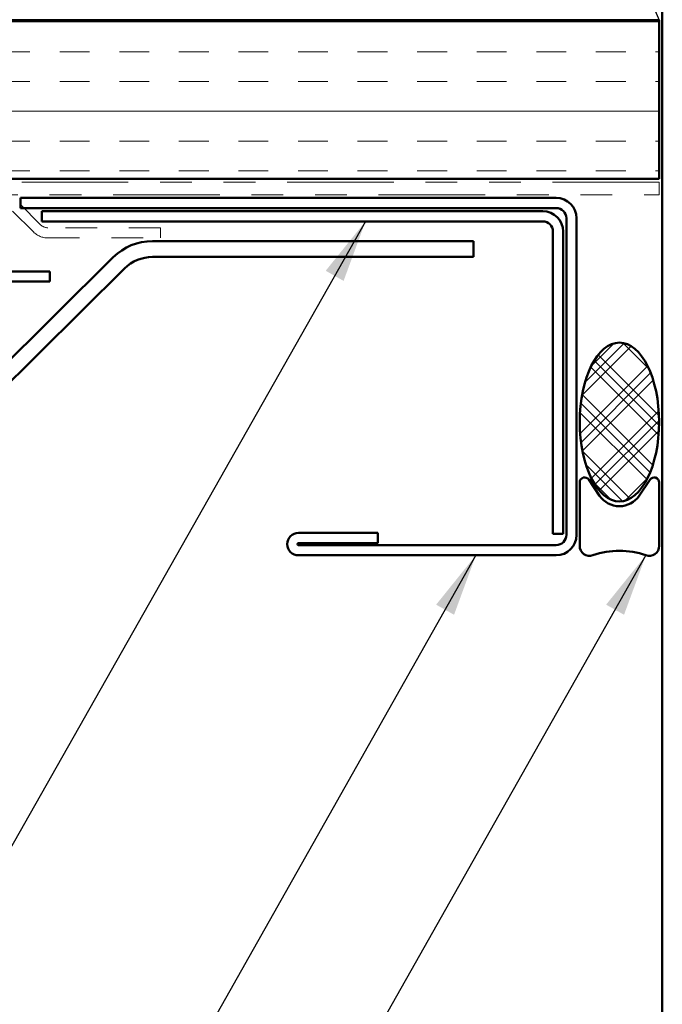
# Model space of a CAD drawing. Units: inches. Extents: x 0.6 to 33.4, y 0.6 to 21.4.
# Drawn here: x 13.9 to 16, y 11.3 to 14.4 of the extents above; entities that cross this region are included whole.
import ezdxf

# ---------------------------------------------------------------- set-up
doc = ezdxf.new("R2010")
doc.units = ezdxf.units.IN
doc.header["$LTSCALE"] = 2
doc.header["$MEASUREMENT"] = 0
doc.linetypes.add('DOUBLE_DASH_CHAIN', pattern=[1.2403, 0.6614, -0.0827, 0.1654, -0.0827, 0.1654, -0.0827])
for name, color, linetype, lineweight in [('Hatch (ANSI)', 7, 'Continuous', 18), ('Sketch Geometry (ANSI)', 7, 'Continuous', 25), ('Symbol (ANSI)', 7, 'Continuous', 25), ('Visible (ANSI)', 7, 'Continuous', 50)]:
    doc.layers.add(name, color=color, linetype=linetype, lineweight=lineweight)
doc.styles.add('Note Text (ANSI)', font='tahoma.ttf')
doc.dimstyles.new('Default (ANSI)$7', dxfattribs={"dimscale": 2, "dimtxt": 0.12, "dimasz": 0.098425, "dimexe": 0.125, "dimexo": 0.0625, "dimgap": 0.031496, "dimtad": 0, "dimtih": 1, "dimtoh": 1, "dimrnd": 1e-08, "dimzin": 4, "dimdsep": 46, "dimtxsty": 'Note Text (ANSI)', "dimcen": 0.09, "dimdle": 0.393701, "dimclrd": 256, "dimclre": 256, "dimclrt": 256, "dimadec": 0, "dimazin": 1, "dimtfac": 1, "dimtofl": 0, "dimtmove": 0, "dimatfit": 3, "dimfxl": 0, "dimtolj": 1, "dimtzin": 4, "dimlwd": -1, "dimlwe": -1, "dimarcsym": 0})

msp = doc.modelspace()

# ---------------------------------------------------------------- hatches: boundary and pattern name
at = {"layer": 'Hatch (ANSI)', "true_color": 0x804000}
h = msp.add_hatch(dxfattribs=at)
h.set_pattern_fill('INSUL', color=36, scale=0.75, style=0)
h.paths.add_polyline_path([(3.37116, 14.35008), (15.94896, 14.35008), (15.94896, 13.85008), (3.37116, 13.85008)])
at = {"layer": 'Hatch (ANSI)'}
h = msp.add_hatch(dxfattribs=at)
h.set_pattern_fill('CUST29', color=256, style=0, pattern_type=2)
h.set_pattern_definition([(45, (0, 0), (-0.08838835, 0.08838835), []), (45, (0.03125, 0), (-0.08838835, 0.08838835), []), (45, (0.0625, 0), (-0.08838835, 0.08838835), []), (135, (0, 0), (-0.08838835, -0.08838835), []), (135, (0.03125, 0), (-0.08838835, -0.08838835), []), (135, (0.0625, 0), (-0.08838835, -0.08838835), [])])
edge = h.paths.add_edge_path()
edge.add_ellipse((15.82396, 13.08455), major_axis=(0, -0.25), ratio=0.5, start_angle=0, end_angle=360)

# ---------------------------------------------------------------- linework, layer by layer
at = {"layer": 'Sketch Geometry (ANSI)', "color": 36, "true_color": 0x804000}
msp.add_line((14.44896, 17.86008), (15.94896, 14.35008), dxfattribs=at)
at = {"layer": 'Visible (ANSI)', "color": 8, "true_color": 0x808080}
msp.add_line((15.95896, 9.29189), (15.95896, 18.37008), dxfattribs=at)
at = {"layer": 'Visible (ANSI)', "color": 36, "true_color": 0x804000}
for p, q in [((3.37116, 14.35008), (15.94896, 14.35008)), ((15.94896, 14.35008), (15.94896, 13.85008)), ((15.94896, 13.85008), (3.37116, 13.85008))]:
    msp.add_line(p, q, dxfattribs=at)
at = {"layer": 'Visible (ANSI)', "color": 30, "linetype": 'DOUBLE_DASH_CHAIN', "lineweight": 18, "ltscale": 0.253523, "true_color": 0xff8000}
for p, q in [((15.94896, 13.84008), (3.37116, 13.84008)), ((3.37116, 13.80008), (15.94896, 13.80008))]:
    msp.add_line(p, q, dxfattribs=at)
at = {"layer": 'Visible (ANSI)', "color": 30, "linetype": 'DOUBLE_DASH_CHAIN', "lineweight": 18, "ltscale": 0.006248, "true_color": 0xff8000}
msp.add_line((15.94896, 13.80008), (15.94896, 13.84008), dxfattribs=at)
at = {"layer": 'Visible (ANSI)', "color": 30, "linetype": 'DOUBLE_DASH_CHAIN', "lineweight": 18, "ltscale": 0.014687, "true_color": 0xff8000}
for p, q in [((14.00244, 13.70546), (13.93656, 13.77134)), ((13.91393, 13.74871), (13.97981, 13.68283))]:
    msp.add_line(p, q, dxfattribs=at)
at = {"layer": 'Visible (ANSI)', "color": 1, "true_color": 0xff0000}
for p, q in [((15.62496, 13.79008), (13.93896, 13.79008)), ((13.93896, 13.75808), (13.93896, 13.79008)), ((13.93896, 13.75808), (15.62496, 13.75808)), ((15.58296, 13.74808), (14.00596, 13.74808)), ((14.00596, 13.74808), (14.00596, 13.71608)), ((14.00596, 13.71608), (15.58296, 13.71608)), ((15.65696, 13.72608), (15.65696, 12.72908)), ((15.68896, 12.72908), (15.68896, 13.72608)), ((15.61496, 13.68408), (15.61496, 12.73208)), ((15.64696, 12.73208), (15.64696, 13.68408)), ((14.03103, 13.55858), (13.06303, 13.55858)), ((14.03103, 13.52658), (14.03103, 13.55858)), ((13.06303, 13.52658), (14.03103, 13.52658)), ((15.06396, 12.73548), (14.81396, 12.73548)), ((15.06396, 12.70348), (15.06396, 12.73548)), ((15.64696, 12.73208), (15.61496, 12.73208)), ((14.81396, 12.70348), (15.06396, 12.70348)), ((15.62496, 12.69708), (14.81396, 12.69708)), ((14.81396, 12.66508), (15.62496, 12.66508))]:
    msp.add_line(p, q, dxfattribs=at)
at = {"layer": 'Visible (ANSI)', "color": 30, "linetype": 'DOUBLE_DASH_CHAIN', "lineweight": 18, "ltscale": 0.056261, "true_color": 0xff8000}
for p, q in [((14.38019, 13.69608), (14.02507, 13.69608)), ((14.02507, 13.66408), (14.38019, 13.66408))]:
    msp.add_line(p, q, dxfattribs=at)
at = {"layer": 'Visible (ANSI)', "color": 30, "linetype": 'DOUBLE_DASH_CHAIN', "lineweight": 18, "ltscale": 0.004979, "true_color": 0xff8000}
msp.add_line((14.38019, 13.66408), (14.38019, 13.69608), dxfattribs=at)
at = {"layer": 'Visible (ANSI)', "color": 5, "true_color": 0x0000ff}
for p, q in [((14.35441, 13.65408), (15.36496, 13.65408)), ((15.36496, 13.60408), (15.36496, 13.65408)), ((13.42335, 12.8028), (14.23123, 13.60339)), ((14.35441, 13.60408), (15.36496, 13.60408)), ((13.45854, 12.76728), (14.26642, 13.56787))]:
    msp.add_line(p, q, dxfattribs=at)
at = {"layer": 'Visible (ANSI)', "color": 56, "true_color": 0x808000}
for p, q in [((15.69896, 12.89455), (15.69896, 12.69455)), ((15.76181, 12.85256), (15.72753, 12.9033)), ((15.92039, 12.9033), (15.8861, 12.85256)), ((15.94896, 12.69455), (15.94896, 12.89455))]:
    msp.add_line(p, q, dxfattribs=at)
at = {"layer": 'Visible (ANSI)', "color": 1, "true_color": 0xff0000}
for centre, radius, start, end in [((15.62496, 13.72608), 0.064, 0, 90), ((15.58296, 13.68408), 0.064, 0, 90), ((15.62496, 13.72608), 0.032, 0, 90), ((15.58296, 13.68408), 0.032, 0, 90), ((14.81396, 12.70028), 0.0352, 90, 270), ((15.62496, 12.72908), 0.032, 270, 0), ((15.62496, 12.72908), 0.064, 270, 0), ((14.81396, 12.70028), 0.0032, 90, 270)]:
    msp.add_arc(centre, radius, start, end, dxfattribs=at)
at = {"layer": 'Visible (ANSI)', "color": 30, "linetype": 'DOUBLE_DASH_CHAIN', "lineweight": 18, "ltscale": 0.003889, "true_color": 0xff8000}
msp.add_arc((14.02507, 13.72808), 0.032, 225, 270, dxfattribs=at)
at = {"layer": 'Visible (ANSI)', "color": 30, "linetype": 'DOUBLE_DASH_CHAIN', "lineweight": 18, "ltscale": 0.007878, "true_color": 0xff8000}
msp.add_arc((14.02507, 13.72808), 0.064, 225, 270, dxfattribs=at)
at = {"layer": 'Visible (ANSI)', "color": 5, "true_color": 0x0000ff}
for radius in [0.175, 0.125]:
    msp.add_arc((14.35441, 13.47908), radius, 90, 134.74043, dxfattribs=at)
at = {"layer": 'Visible (ANSI)', "color": 56, "true_color": 0x808000}
for centre, radius, start, end in [((15.71458, 12.89455), 0.01562, 34.04773, 180), ((15.93333, 12.89455), 0.01562, 0, 145.95227), ((15.82396, 12.89455), 0.075, 214.04773, 325.95227), ((15.73021, 12.69455), 0.03125, 180, 289.47122), ((15.82396, 12.42938), 0.25, 70.52878, 109.47122), ((15.91771, 12.69455), 0.03125, 250.52878, 0)]:
    msp.add_arc(centre, radius, start, end, dxfattribs=at)
at = {"layer": 'Visible (ANSI)'}
msp.add_ellipse((15.82396, 13.08455), major_axis=(0, 0.25), ratio=0.5, dxfattribs=at)

# ---------------------------------------------------------------- leaders
at = {"layer": 'Symbol (ANSI)', "annotation_type": 0, "has_hookline": 1, "hookline_direction": 1}
for points, text_width in [([(15.02479, 13.71608), (11.74419, 7.92482), (11.54734, 7.92482)], 1.56056), ([(15.90729, 12.66508), (12.89357, 7.33606), (12.69672, 7.33606)], 3.44236), ([(15.37223, 12.66508), (12.4815, 7.54909), (12.28465, 7.54909)], 1.38955)]:
    msp.add_leader(points, dimstyle='Default (ANSI)$7', override={"dimtad": 0}, dxfattribs=dict(at, text_width=text_width))

doc.saveas('drawing.dxf')
